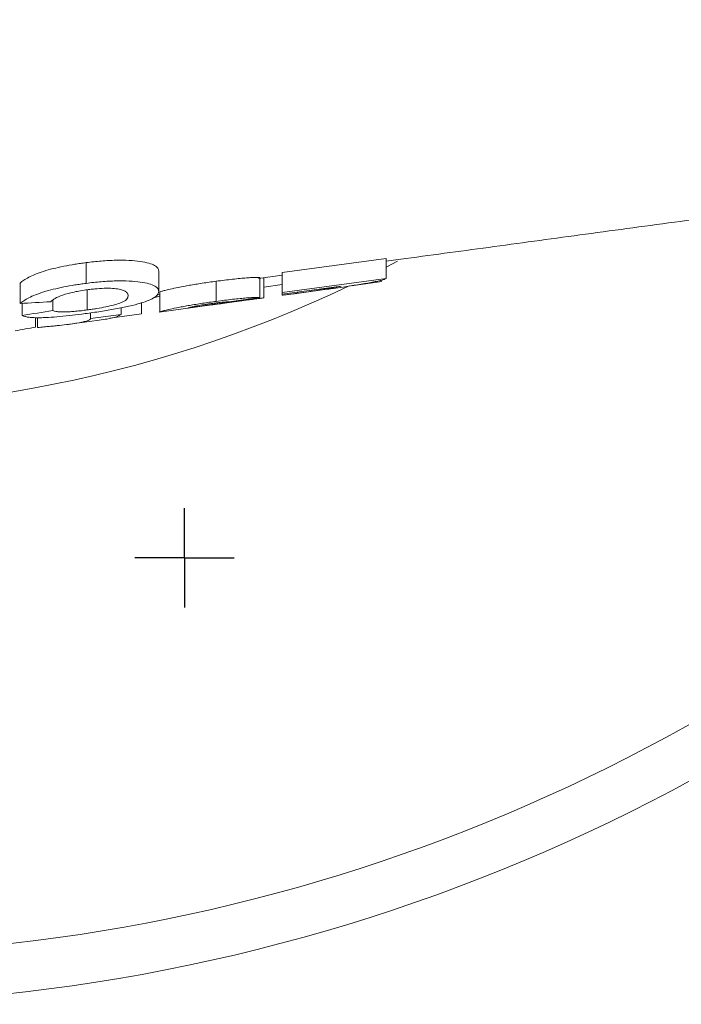
# Model space of a CAD drawing. Units: millimetres. Extents: x -8 to 858, y -181 to 715.
# Drawn here: x 449 to 483, y -179 to -129 of the extents above; entities that cross this region are included whole.
import ezdxf

# ---------------------------------------------------------------- set-up
doc = ezdxf.new("R2010")
doc.units = ezdxf.units.MM
doc.layers.add('1', color=179, linetype='Continuous')
doc.layers.add('SLD-0_0', color=179, linetype='Continuous')

# ---------------------------------------------------------------- blocks, each defined once
blk = doc.blocks.new('SW_CENTERMARKSYMBOL_48')
at = {"layer": '1'}
for q in [(0, 2.5), (-2.5, 0), (0, -2.5), (2.5, 0)]:
    blk.add_line((0, 0), q, dxfattribs=at)

msp = doc.modelspace()

# ---------------------------------------------------------------- linework, layer by layer
at = {"layer": 'SLD-0_0', "color": 179, "linetype": 'Continuous', "lineweight": 15}
for p, q in [((462.679, -141.813), (467.91, -141.105)), ((467.91, -141.105), (467.91, -142.116)), ((452.816, -141.319), (452.816, -142.361)), ((456.465, -141.739), (456.465, -142.765)), ((461.491, -142.118), (462.679, -141.957)), ((461.551, -142.069), (461.551, -143.079)), ((461.756, -142.072), (461.756, -143.081)), ((462.679, -141.813), (462.679, -142.824)), ((467.91, -142.116), (462.679, -142.824)), ((449.491, -142.345), (449.491, -143.377)), ((452.869, -142.68), (452.869, -143.699)), ((459.363, -142.255), (459.363, -143.266)), ((462.679, -142.42), (461.756, -142.545)), ((462.679, -142.909), (465.652, -142.506)), ((463.19, -142.897), (464.948, -142.659)), ((467.705, -142.272), (466.166, -142.483)), ((456.387, -143.04), (456.214, -143.093)), ((456.54, -142.994), (456.387, -143.04)), ((456.512, -142.924), (456.413, -142.946)), ((456.525, -142.921), (456.512, -142.924)), ((456.525, -142.791), (456.525, -143.8)), ((459.191, -143.439), (461.481, -143.129)), ((460.012, -143.293), (461.551, -143.079)), ((462.679, -142.928), (462.679, -142.947)), ((463.455, -142.804), (463.455, -142.86)), ((449.593, -143.371), (449.593, -143.981)), ((451.132, -143.221), (451.132, -143.727)), ((454.576, -143.587), (454.576, -143.92)), ((455.602, -143.331), (455.602, -143.891)), ((456.494, -143.805), (459.141, -143.446)), ((459.141, -143.446), (459.191, -143.439)), ((450.269, -144.087), (450.269, -144.56)), ((450.371, -144.09), (450.371, -144.583)), ((453.038, -143.842), (453.038, -144.128)), ((454.576, -143.92), (453.038, -144.128)), ((455.602, -143.891), (454.012, -144.106)), ((456.525, -143.8), (456.547, -143.795)), ((451.982, -144.416), (452.991, -144.28)), ((452.991, -144.28), (453.466, -144.215))]:
    msp.add_line(p, q, dxfattribs=at)
at = {"layer": 'SLD-0_0', "color": 8, "linetype": 'Continuous', "lineweight": 15}
msp.add_line((467.91, -141.55), (468.491, -141.243), dxfattribs=at)
msp.add_arc((439.002, -86.137), 62.5, 264.91166, 295.64021, dxfattribs=at)
at = {"layer": 'SLD-0_0', "color": 179, "linetype": 'Continuous', "lineweight": 15}
for radius, start, end in [(59.5, 279.9108, 280.915), (90, 224.26011, 315.73989), (92.5, 222.92818, 317.07182)]:
    msp.add_arc((439.002, -86.137), radius, start, end, dxfattribs=at)
for points, knots in [([(446.633, -42.816), (446.697, -42.865), (446.767, -42.9), (446.907, -42.969), (446.979, -43.001), (447.194, -43.094), (447.34, -43.151), (447.777, -43.321), (448.071, -43.429), (448.951, -43.757), (449.538, -43.976), (451.29, -44.654), (452.446, -45.131), (454.732, -46.142), (455.862, -46.675), (458.099, -47.793), (459.205, -48.378), (460.853, -49.283), (461.402, -49.588), (462.479, -50.226), (463.007, -50.557), (464.562, -51.585), (465.56, -52.318), (467.474, -53.879), (468.391, -54.707), (469.704, -56.024), (470.132, -56.475), (470.966, -57.401), (471.374, -57.878), (473.352, -60.311), (474.718, -62.386), (476.192, -65.116), (476.476, -65.669), (477.016, -66.79), (477.274, -67.358), (478.016, -69.08), (478.468, -70.251), (479.285, -72.616), (479.653, -73.813), (480.3, -76.235), (480.577, -77.453), (481.255, -81.12), (481.5, -83.585), (481.505, -86.696), (481.491, -87.32), (481.433, -88.57), (481.389, -89.198), (481.214, -91.069), (481.04, -92.303), (480.592, -94.748), (480.319, -95.959), (479.682, -98.359), (479.32, -99.549), (478.51, -101.909), (478.061, -103.083), (477.323, -104.807), (477.066, -105.377), (476.526, -106.503), (476.243, -107.06), (475.652, -108.161), (475.344, -108.705), (474.702, -109.782), (474.369, -110.313), (473.337, -111.875), (472.604, -112.878), (470.269, -115.764), (468.527, -117.528), (466.103, -119.515), (465.607, -119.9), (464.599, -120.644), (464.085, -121.003), (463.042, -121.694), (462.512, -122.027), (461.434, -122.668), (460.885, -122.973), (459.234, -123.88), (458.123, -124.468), (455.879, -125.59), (454.746, -126.125), (452.453, -127.14), (451.293, -127.618), (449.539, -128.297), (448.952, -128.516), (448.07, -128.844), (447.776, -128.953), (447.338, -129.123), (447.193, -129.18), (446.977, -129.273), (446.905, -129.305), (446.765, -129.374), (446.695, -129.41), (446.633, -129.457)], [0, 0, 0, 0, 0.001953, 0.001953, 0.003906, 0.003906, 0.007813, 0.007813, 0.015625, 0.015625, 0.03125, 0.03125, 0.0625, 0.0625, 0.09375, 0.09375, 0.125, 0.125, 0.140625, 0.140625, 0.15625, 0.15625, 0.1875, 0.1875, 0.21875, 0.21875, 0.234375, 0.234375, 0.25, 0.25, 0.3125, 0.3125, 0.328125, 0.328125, 0.34375, 0.34375, 0.375, 0.375, 0.40625, 0.40625, 0.4375, 0.4375, 0.5, 0.5, 0.515625, 0.515625, 0.53125, 0.53125, 0.5625, 0.5625, 0.59375, 0.59375, 0.625, 0.625, 0.65625, 0.65625, 0.671875, 0.671875, 0.6875, 0.6875, 0.703125, 0.703125, 0.71875, 0.71875, 0.75, 0.75, 0.8125, 0.8125, 0.828125, 0.828125, 0.84375, 0.84375, 0.859375, 0.859375, 0.875, 0.875, 0.90625, 0.90625, 0.9375, 0.9375, 0.96875, 0.96875, 0.984375, 0.984375, 0.992188, 0.992188, 0.996094, 0.996094, 0.998047, 0.998047, 1, 1, 1, 1]), ([(467.91, -141.248), (468.243, -141.203), (470.054, -140.958), (473.4, -140.504), (478.003, -139.88), (482.783, -139.232), (488.198, -138.498), (493.759, -137.745), (497.795, -137.198), (499.809, -136.925)], [0, 0, 0, 0, 0.030447, 0.165778, 0.306159, 0.451655, 0.603037, 0.80196, 1, 1, 1, 1]), ([(452.816, -141.319), (452.943, -141.303), (453.071, -141.288), (453.323, -141.26), (453.448, -141.249), (453.822, -141.218), (454.072, -141.204), (454.543, -141.193), (454.764, -141.196), (455.179, -141.217), (455.368, -141.235), (455.705, -141.282), (455.852, -141.313), (456.094, -141.382), (456.189, -141.422), (456.337, -141.507), (456.386, -141.552), (456.435, -141.621), (456.447, -141.645), (456.46, -141.692), (456.463, -141.716), (456.465, -141.739)], [0, 0, 0, 0, 0.0625, 0.0625, 0.125, 0.125, 0.25, 0.25, 0.375, 0.375, 0.5, 0.5, 0.625, 0.625, 0.75, 0.75, 0.875, 0.875, 0.9375, 0.9375, 1, 1, 1, 1]), ([(449.491, -142.345), (449.546, -142.299), (449.603, -142.251), (449.748, -142.155), (449.83, -142.105), (450.021, -142.005), (450.135, -141.954), (450.382, -141.853), (450.519, -141.804), (450.819, -141.709), (450.983, -141.663), (451.324, -141.579), (451.501, -141.539), (451.867, -141.466), (452.055, -141.432), (452.339, -141.387), (452.433, -141.372), (452.624, -141.345), (452.72, -141.332), (452.816, -141.319)], [0, 0, 0, 0, 0.125, 0.125, 0.25, 0.25, 0.375, 0.375, 0.5, 0.5, 0.625, 0.625, 0.75, 0.75, 0.875, 0.875, 0.9375, 0.9375, 1, 1, 1, 1]), ([(459.363, -142.255), (459.503, -142.236), (459.642, -142.218), (459.915, -142.183), (460.049, -142.168), (460.314, -142.138), (460.441, -142.125), (460.676, -142.103), (460.788, -142.093), (460.983, -142.079), (461.07, -142.074), (461.221, -142.066), (461.281, -142.065), (461.389, -142.063), (461.432, -142.063), (461.502, -142.065), (461.527, -142.068), (461.551, -142.069)], [0, 0, 0, 0, 0.125, 0.125, 0.25, 0.25, 0.375, 0.375, 0.5, 0.5, 0.625, 0.625, 0.75, 0.75, 0.875, 0.875, 1, 1, 1, 1]), ([(465.746, -142.545), (465.994, -142.508), (466.241, -142.47), (466.595, -142.413), (466.71, -142.394), (466.936, -142.356), (467.046, -142.336), (467.253, -142.298), (467.349, -142.279), (467.52, -142.243), (467.595, -142.226), (467.724, -142.192), (467.779, -142.175), (467.862, -142.145), (467.887, -142.131), (467.91, -142.116)], [0, 0, 0, 0, 0.25, 0.25, 0.375, 0.375, 0.5, 0.5, 0.625, 0.625, 0.75, 0.75, 0.875, 0.875, 1, 1, 1, 1]), ([(452.816, -142.361), (452.72, -142.374), (452.625, -142.386), (452.435, -142.414), (452.341, -142.428), (452.06, -142.473), (451.875, -142.505), (451.51, -142.578), (451.33, -142.618), (450.99, -142.702), (450.829, -142.746), (450.527, -142.84), (450.387, -142.89), (450.141, -142.988), (450.028, -143.038), (449.833, -143.139), (449.749, -143.188), (449.604, -143.284), (449.546, -143.331), (449.491, -143.377)], [0, 0, 0, 0, 0.0625, 0.0625, 0.125, 0.125, 0.25, 0.25, 0.375, 0.375, 0.5, 0.5, 0.625, 0.625, 0.75, 0.75, 0.875, 0.875, 1, 1, 1, 1]), ([(451.029, -143.285), (451.057, -143.259), (451.087, -143.232), (451.161, -143.178), (451.201, -143.151), (451.349, -143.067), (451.476, -143.008), (451.8, -142.896), (451.995, -142.842), (452.313, -142.773), (452.424, -142.752), (452.649, -142.713), (452.764, -142.697), (452.878, -142.682)], [0, 0, 0, 0, 0.125, 0.125, 0.25, 0.25, 0.5, 0.5, 0.75, 0.75, 0.875, 0.875, 1, 1, 1, 1]), ([(456.465, -142.765), (456.463, -142.742), (456.46, -142.719), (456.447, -142.672), (456.435, -142.65), (456.387, -142.582), (456.337, -142.538), (456.191, -142.455), (456.095, -142.416), (455.854, -142.348), (455.709, -142.319), (455.371, -142.273), (455.184, -142.256), (454.772, -142.236), (454.545, -142.233), (454.077, -142.244), (453.829, -142.259), (453.451, -142.29), (453.325, -142.301), (453.071, -142.329), (452.944, -142.345), (452.816, -142.361)], [0, 0, 0, 0, 0.0625, 0.0625, 0.125, 0.125, 0.25, 0.25, 0.375, 0.375, 0.5, 0.5, 0.625, 0.625, 0.75, 0.75, 0.875, 0.875, 0.9375, 0.9375, 1, 1, 1, 1]), ([(452.878, -142.682), (452.96, -142.671), (453.043, -142.661), (453.205, -142.644), (453.285, -142.636), (453.525, -142.617), (453.684, -142.609), (453.974, -142.607), (454.11, -142.611), (454.351, -142.63), (454.455, -142.644), (454.623, -142.684), (454.687, -142.707), (454.788, -142.759), (454.825, -142.787), (454.881, -142.843), (454.899, -142.873), (454.921, -142.932), (454.924, -142.962), (454.927, -142.992)], [0, 0, 0, 0, 0.0625, 0.0625, 0.125, 0.125, 0.25, 0.25, 0.375, 0.375, 0.5, 0.5, 0.625, 0.625, 0.75, 0.75, 0.875, 0.875, 1, 1, 1, 1]), ([(456.525, -142.791), (456.528, -142.79), (456.532, -142.787), (456.564, -142.775), (456.589, -142.767), (456.663, -142.745), (456.713, -142.73), (456.85, -142.695), (456.939, -142.673), (457.162, -142.623), (457.304, -142.593), (457.628, -142.53), (457.813, -142.496), (458.218, -142.425), (458.434, -142.39), (458.776, -142.338), (458.893, -142.32), (459.127, -142.287), (459.245, -142.271), (459.363, -142.255)], [0, 0, 0, 0, 0.125, 0.125, 0.25, 0.25, 0.375, 0.375, 0.5, 0.5, 0.625, 0.625, 0.75, 0.75, 0.875, 0.875, 0.9375, 0.9375, 1, 1, 1, 1]), ([(465.652, -142.506), (465.617, -142.513), (465.582, -142.52), (465.508, -142.535), (465.468, -142.542), (465.384, -142.557), (465.342, -142.565), (465.252, -142.58), (465.205, -142.588), (464.968, -142.628), (464.774, -142.659), (464.382, -142.721), (464.185, -142.751), (463.806, -142.809), (463.62, -142.836), (463.455, -142.86)], [0, 0, 0, 0, 0.0625, 0.0625, 0.125, 0.125, 0.1875, 0.1875, 0.25, 0.25, 0.5, 0.5, 0.75, 0.75, 1, 1, 1, 1]), ([(464.948, -142.659), (465.054, -142.644), (465.313, -142.609), (465.585, -142.569), (465.746, -142.545)], [0, 0, 0, 0, 0.407364, 1, 1, 1, 1]), ([(452.761, -143.886), (452.893, -143.868), (453.024, -143.85), (453.285, -143.812), (453.414, -143.793), (453.796, -143.734), (454.046, -143.692), (454.533, -143.602), (454.762, -143.556), (455.181, -143.46), (455.377, -143.41), (455.717, -143.311), (455.86, -143.261), (456.104, -143.159), (456.196, -143.11), (456.34, -143.011), (456.388, -142.961), (456.436, -142.887), (456.447, -142.863), (456.46, -142.814), (456.463, -142.79), (456.465, -142.765)], [0, 0, 0, 0, 0.0625, 0.0625, 0.125, 0.125, 0.25, 0.25, 0.375, 0.375, 0.5, 0.5, 0.625, 0.625, 0.75, 0.75, 0.875, 0.875, 0.9375, 0.9375, 1, 1, 1, 1]), ([(454.927, -142.992), (454.924, -143.021), (454.92, -143.051), (454.896, -143.11), (454.876, -143.14), (454.786, -143.231), (454.687, -143.293), (454.422, -143.39), (454.317, -143.422), (454.079, -143.485), (453.945, -143.516), (453.661, -143.575), (453.507, -143.602), (453.271, -143.641), (453.191, -143.653), (453.031, -143.677), (452.95, -143.688), (452.869, -143.699)], [0, 0, 0, 0, 0.125, 0.125, 0.25, 0.25, 0.5, 0.5, 0.625, 0.625, 0.75, 0.75, 0.875, 0.875, 0.9375, 0.9375, 1, 1, 1, 1]), ([(461.551, -143.079), (461.527, -143.077), (461.502, -143.075), (461.432, -143.073), (461.39, -143.073), (461.282, -143.075), (461.22, -143.077), (461.071, -143.084), (460.984, -143.09), (460.787, -143.104), (460.678, -143.114), (460.444, -143.136), (460.316, -143.149), (460.054, -143.179), (459.919, -143.194), (459.642, -143.229), (459.503, -143.247), (459.363, -143.266)], [0, 0, 0, 0, 0.125, 0.125, 0.25, 0.25, 0.375, 0.375, 0.5, 0.5, 0.625, 0.625, 0.75, 0.75, 0.875, 0.875, 1, 1, 1, 1]), ([(461.756, -143.081), (461.752, -143.085), (461.745, -143.088), (461.698, -143.098), (461.661, -143.104), (461.557, -143.119), (461.488, -143.128), (461.322, -143.149), (461.225, -143.162), (461.006, -143.189), (460.886, -143.204), (460.629, -143.236), (460.487, -143.254), (460.196, -143.291), (460.045, -143.31), (459.81, -143.341), (459.73, -143.352), (459.569, -143.373), (459.489, -143.384), (459.408, -143.395)], [0, 0, 0, 0, 0.125, 0.125, 0.25, 0.25, 0.375, 0.375, 0.5, 0.5, 0.625, 0.625, 0.75, 0.75, 0.875, 0.875, 0.9375, 0.9375, 1, 1, 1, 1]), ([(463.455, -142.86), (463.399, -142.868), (463.344, -142.876), (463.239, -142.891), (463.189, -142.897), (463.046, -142.917), (462.959, -142.928), (462.82, -142.944), (462.766, -142.949), (462.714, -142.952), (462.7, -142.953), (462.683, -142.951), (462.681, -142.949), (462.679, -142.947)], [0, 0, 0, 0, 0.125, 0.125, 0.25, 0.25, 0.5, 0.5, 0.75, 0.75, 0.875, 0.875, 1, 1, 1, 1]), ([(459.363, -143.266), (459.245, -143.282), (459.128, -143.298), (458.896, -143.332), (458.781, -143.349), (458.554, -143.383), (458.441, -143.401), (458.223, -143.436), (458.119, -143.453), (457.92, -143.488), (457.825, -143.505), (457.642, -143.539), (457.554, -143.555), (457.31, -143.603), (457.17, -143.632), (456.943, -143.682), (456.855, -143.703), (456.718, -143.739), (456.666, -143.753), (456.59, -143.776), (456.565, -143.784), (456.532, -143.796), (456.528, -143.799), (456.525, -143.8)], [0, 0, 0, 0, 0.0625, 0.0625, 0.125, 0.125, 0.1875, 0.1875, 0.25, 0.25, 0.3125, 0.3125, 0.375, 0.375, 0.5, 0.5, 0.625, 0.625, 0.75, 0.75, 0.875, 0.875, 1, 1, 1, 1]), ([(457.942, -143.605), (457.958, -143.6), (457.978, -143.593), (458.028, -143.578), (458.048, -143.573), (458.094, -143.56), (458.121, -143.552), (458.192, -143.535), (458.234, -143.525), (458.347, -143.502), (458.422, -143.488), (458.59, -143.458), (458.688, -143.441), (458.851, -143.416), (458.909, -143.407), (459.026, -143.39), (459.085, -143.382), (459.145, -143.373)], [0, 0, 0, 0, 0.25, 0.25, 0.375, 0.375, 0.5, 0.5, 0.625, 0.625, 0.75, 0.75, 0.875, 0.875, 0.9375, 0.9375, 1, 1, 1, 1]), ([(459.408, -143.395), (459.339, -143.404), (459.269, -143.414), (459.131, -143.433), (459.062, -143.442), (458.857, -143.471), (458.726, -143.49), (458.475, -143.526), (458.353, -143.544), (458.134, -143.576), (458.037, -143.591), (457.942, -143.605)], [0, 0, 0, 0, 0.125, 0.125, 0.25, 0.25, 0.5, 0.5, 0.75, 0.75, 1, 1, 1, 1]), ([(459.129, -143.448), (459.294, -143.425), (459.463, -143.403), (459.598, -143.384), (459.602, -143.384)], [0, 0, 0, 0, 0.9738, 1, 1, 1, 1]), ([(459.145, -143.373), (459.204, -143.366), (459.262, -143.358), (459.376, -143.343), (459.433, -143.336), (459.597, -143.317), (459.696, -143.307), (459.849, -143.294), (459.901, -143.292), (459.977, -143.29), (459.996, -143.292), (460.012, -143.293)], [0, 0, 0, 0, 0.125, 0.125, 0.25, 0.25, 0.5, 0.5, 0.75, 0.75, 1, 1, 1, 1]), ([(449.593, -143.981), (449.633, -143.997), (449.675, -144.013), (449.777, -144.04), (449.833, -144.052), (449.963, -144.072), (450.039, -144.079), (450.164, -144.086), (450.208, -144.088), (450.301, -144.091), (450.352, -144.091), (450.403, -144.091)], [0, 0, 0, 0, 0.25, 0.25, 0.5, 0.5, 0.75, 0.75, 0.875, 0.875, 1, 1, 1, 1]), ([(453.038, -144.128), (453.036, -144.139), (453.034, -144.149), (453.015, -144.17), (452.999, -144.181), (452.944, -144.213), (452.892, -144.235), (452.698, -144.296), (452.526, -144.334), (452.073, -144.407), (451.797, -144.442), (451.402, -144.484), (451.321, -144.493), (451.153, -144.509), (451.065, -144.518), (450.882, -144.535), (450.787, -144.544), (450.587, -144.563), (450.481, -144.573), (450.371, -144.583)], [0, 0, 0, 0, 0.0625, 0.0625, 0.125, 0.125, 0.25, 0.25, 0.5, 0.5, 0.75, 0.75, 0.8125, 0.8125, 0.875, 0.875, 0.9375, 0.9375, 1, 1, 1, 1]), ([(450.403, -144.091), (450.483, -144.09), (450.563, -144.089), (450.733, -144.084), (450.822, -144.08), (451.1, -144.064), (451.293, -144.05), (451.698, -144.013), (451.909, -143.991), (452.333, -143.941), (452.547, -143.914), (452.761, -143.886)], [0, 0, 0, 0, 0.125, 0.125, 0.25, 0.25, 0.5, 0.5, 0.75, 0.75, 1, 1, 1, 1]), ([(452.869, -143.699), (452.77, -143.712), (452.671, -143.725), (452.476, -143.747), (452.38, -143.757), (452.191, -143.774), (452.096, -143.782), (451.918, -143.792), (451.835, -143.796), (451.676, -143.799), (451.601, -143.799), (451.466, -143.795), (451.407, -143.791), (451.302, -143.779), (451.257, -143.771), (451.184, -143.751), (451.156, -143.74), (451.132, -143.727)], [0, 0, 0, 0, 0.125, 0.125, 0.25, 0.25, 0.375, 0.375, 0.5, 0.5, 0.625, 0.625, 0.75, 0.75, 0.875, 0.875, 1, 1, 1, 1]), ([(453.465, -144.211), (453.604, -144.192), (454.27, -144.106), (454.441, -144.002), (454.576, -143.92)], [0, 0, 0, 0, 0.209517, 1, 1, 1, 1])]:
    msp.add_open_spline(points, degree=3, knots=knots, dxfattribs=at)
for points in [[(462.679, -142.824), (462.679, -142.859), (462.679, -142.887), (462.679, -142.909)], [(449.491, -143.377), (450.004, -143.348), (450.516, -143.317), (451.029, -143.285)], [(451.132, -143.727), (450.619, -143.812), (450.106, -143.896), (449.593, -143.981)]]:
    msp.add_open_spline(points, degree=3, dxfattribs=at)

# ---------------------------------------------------------------- block references
at = {"color": 7, "linetype": 'Continuous'}
msp.add_blockref('SW_CENTERMARKSYMBOL_48', (457.767, -156.166), dxfattribs=at)

doc.saveas('drawing.dxf')
